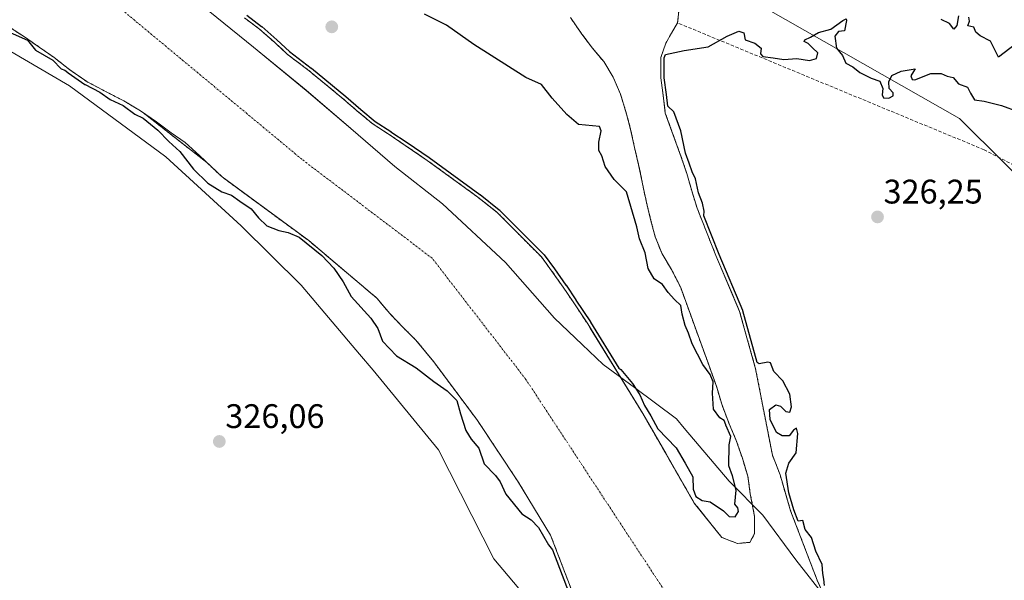
# Model space of a CAD drawing. Units: metres. Extents: x 621739 to 625210, y 4692480 to 4694854.
# Drawn here: x 622671 to 622961, y 4692936 to 4693101 of the extents above; entities that cross this region are included whole.
import ezdxf
from ezdxf.enums import TextEntityAlignment as Align

# ---------------------------------------------------------------- set-up
doc = ezdxf.new("R2010")
doc.units = ezdxf.units.M
doc.header["$MEASUREMENT"] = 0
for name, pattern in [('TRAZO_Y_PUNTO', [1, 0.5, -0.25, 0, -0.25]), ('TRAZOS', [0.75, 0.5, -0.25]), ('TRAZOSX2', [1.5, 1, -0.5])]:
    doc.linetypes.add(name, pattern=pattern)
for name, color, linetype, lineweight in [('Arbolado forestal', 92, 'TRAZOS', 0), ('Arbolado forestal CxS', 92, 'Continuous', 0), ('Carátula', 7, 'Continuous', 5), ('Corriente artificial lineal', 5, 'TRAZOSX2', 13), ('Corriente natural Cxs', 5, 'Continuous', 13), ('Corriente natural eje', 5, 'TRAZO_Y_PUNTO', 0), ('Corriente natural superficial', 5, 'Continuous', 13), ('Curva de nivel maestra', 36, 'Continuous', 30), ('Espacio natural protegido', 2, 'Continuous', 13), ('Espacio natural protegido CxS', 2, 'Continuous', 0), ('Isla', 19, 'TRAZOSX2', 0), ('Isla Cxs', 19, 'Continuous', 0), ('Municipio', 9, 'Continuous', 13), ('Municipio CxS', 142, 'Continuous', 0), ('Punto de cota en terreno', 7, 'Continuous', 0), ('Rótulo de punto de cota en terreno', 19, 'Continuous', 0), ('Suelo desnudo', 252, 'Continuous', 0), ('Suelo desnudo CxS', 43, 'Continuous', 0)]:
    doc.layers.add(name, color=color, linetype=linetype, lineweight=lineweight)
doc.styles.add('Arial', font='txt', dxfattribs={"height": 0.2})

# ---------------------------------------------------------------- blocks, each defined once
blk = doc.blocks.new('*U153')
at = {"layer": 'Arbolado forestal CxS', "color": 92, "linetype": 'Continuous', "lineweight": 0}
for points in [[(622833.11, 4693101.73, 324.86), (622836.51, 4693096.84, 324.73), (622839.61, 4693092.71, 324.64), (622842.88, 4693088.81, 324.63), (622845.69, 4693084.27, 324.64), (622847.82, 4693079.26, 324.72), (622849.48, 4693073.78, 324.68), (622850.8, 4693068.88, 324.68), (622851.94, 4693063.57, 324.74), (622853.15, 4693058.44, 324.77), (622854.23, 4693053.36, 324.72), (622855.32, 4693047.94, 324.75), (622856.58, 4693042.8, 324.63), (622858.01, 4693037.32, 324.76), (622860.02, 4693032.31, 324.86), (622862.78, 4693027.77, 324.84), (622865.43, 4693022.59, 324.89), (622873.36, 4693000.81, 324.9), (622876.09, 4692993.15, 324.75), (622877.58, 4692988.13, 324.78), (622879.71, 4692982.43, 324.86), (622881.84, 4692977.48, 324.8), (622883.62, 4692972.29, 324.7), (622885.22, 4692966.99, 324.7), (622885.96, 4692961.85, 324.74), (622887.18, 4692955.21, 324.77), (622887.22, 4692950.23, 324.7), (622887.22, 4692950.13, 324.7), (622885.8, 4692947.57, 324.65), (622882.16, 4692947.25, 324.59), (622877.58, 4692949, 324.56), (622869.51, 4692959.1, 324.75), (622854.37, 4692985.39, 324.84), (622838.94, 4693010.53, 325.65), (622838.18, 4693011.77, 325.76), (622833.91, 4693018.21, 325.86), (622830.98, 4693022.52, 325.72), (622827.58, 4693027.34, 325.62), (622824.6, 4693031.42, 325.62), (622811.59, 4693044.49, 325.75), (622805.95, 4693048.94, 325.79), (622791, 4693059.79, 325), (622784.6, 4693064.19, 325.39), (622779.83, 4693067.38, 325.31), (622775.18, 4693070.41, 325.09), (622770.87, 4693073.95, 325.44), (622766.45, 4693077.78, 325.37), (622756.37, 4693086.08, 325.37), (622749.91, 4693090.99, 325.37), (622746.18, 4693094.48, 325.42), (622741.76, 4693098.32, 325.37), (622737.39, 4693101.63, 325.22)], [(622668.34, 4693098.9, 324.85), (622672.7, 4693096.05, 325.14), (622677.01, 4693093.08, 324.63), (622681.43, 4693090, 324.84), (622686.08, 4693086.34, 325), (622691.02, 4693082.92, 325.06), (622696.89, 4693079.85, 324.79), (622701.94, 4693077.23, 324.8), (622706.76, 4693074.38, 324.71), (622707.36, 4693073.96, 324.7), (622726.26, 4693059.19, 324.56), (622730.75, 4693054.94, 324.57), (622735.4, 4693051.53, 324.68), (622756.23, 4693036.21, 324.79), (622776.27, 4693019.28, 324.53), (622780.01, 4693014.8, 324.56), (622783.97, 4693010.67, 324.56), (622787.7, 4693007.01, 324.55), (622792.96, 4693000.58, 324.64), (622805.83, 4692983.35, 324.62), (622817.55, 4692965.66, 324.55), (622827.28, 4692949.73, 324.69), (622836.22, 4692926.28, 324.93)]]:
    blk.add_polyline3d(points, dxfattribs=at)
blk = doc.blocks.new('*U155')
at = {"layer": 'Arbolado forestal CxS', "color": 92, "linetype": 'Continuous', "lineweight": 0}
blk.add_polyline3d([(622917.64, 4692909.14, 325.04), (622905.61, 4692936.43, 324.91), (622897.8, 4692956.83, 324.93), (622896.25, 4692962.02, 324.85), (622894.7, 4692967.43, 324.86), (622892.45, 4692973.2, 324.71), (622887.49, 4692998.59, 324.85), (622882.83, 4693015.34, 325.79), (622875.86, 4693031.8, 326.24), (622870.31, 4693045.77, 324.95), (622868.76, 4693050.85, 325.11), (622867.3, 4693055.95, 324.9), (622865.67, 4693060.76, 324.79), (622860.99, 4693073.67, 324.69), (622860.33, 4693078.98, 325.07), (622859.68, 4693084, 325.23), (622859.69, 4693090.04, 325.18), (622861.15, 4693094.25, 324.71), (622862.77, 4693097.12, 324.7), (622864.6, 4693100.17, 324.76), (622864.94, 4693103.59, 324.88)], dxfattribs=at)
blk = doc.blocks.new('*U156')
at = {"layer": 'Suelo desnudo CxS', "color": 43, "linetype": 'Continuous', "lineweight": 0}
for points in [[(622864.94, 4693103.59, 324.88), (622864.6, 4693100.17, 324.76), (622862.77, 4693097.12, 324.7), (622861.15, 4693094.25, 324.71), (622859.69, 4693090.04, 325.18), (622859.68, 4693084, 325.23), (622860.33, 4693078.98, 325.07), (622860.99, 4693073.67, 324.69), (622865.67, 4693060.76, 324.79), (622867.3, 4693055.95, 324.9), (622868.76, 4693050.85, 325.11), (622870.31, 4693045.77, 324.95), (622875.86, 4693031.8, 326.24), (622882.83, 4693015.34, 325.79), (622887.49, 4692998.59, 324.85), (622892.45, 4692973.2, 324.71), (622894.7, 4692967.43, 324.86), (622896.25, 4692962.02, 324.85), (622897.8, 4692956.83, 324.93), (622905.61, 4692936.43, 324.91), (622917.64, 4692909.14, 325.04)], [(622836.22, 4692926.28, 324.93), (622827.28, 4692949.73, 324.69), (622817.55, 4692965.66, 324.55), (622805.83, 4692983.35, 324.62), (622792.96, 4693000.58, 324.64), (622787.7, 4693007.01, 324.55), (622783.97, 4693010.67, 324.56), (622780.01, 4693014.8, 324.56), (622776.27, 4693019.28, 324.53), (622756.23, 4693036.21, 324.79), (622735.4, 4693051.53, 324.68), (622730.75, 4693054.94, 324.57), (622726.26, 4693059.19, 324.56), (622707.36, 4693073.96, 324.7), (622706.76, 4693074.38, 324.71), (622701.94, 4693077.23, 324.8), (622696.89, 4693079.85, 324.79), (622691.02, 4693082.92, 325.06), (622686.08, 4693086.34, 325), (622681.43, 4693090, 324.84), (622677.01, 4693093.08, 324.63), (622672.7, 4693096.05, 325.14), (622668.34, 4693098.9, 324.85)], [(622737.39, 4693101.63, 325.22), (622741.76, 4693098.32, 325.37), (622746.18, 4693094.48, 325.42), (622749.91, 4693090.99, 325.37), (622756.37, 4693086.08, 325.37), (622766.45, 4693077.78, 325.37), (622770.87, 4693073.95, 325.44), (622775.18, 4693070.41, 325.09), (622779.83, 4693067.38, 325.31), (622784.6, 4693064.19, 325.39), (622791, 4693059.79, 325), (622805.95, 4693048.94, 325.79), (622811.59, 4693044.49, 325.75), (622824.6, 4693031.42, 325.62), (622827.58, 4693027.34, 325.62), (622830.98, 4693022.52, 325.72), (622833.91, 4693018.21, 325.86), (622838.18, 4693011.77, 325.76), (622838.94, 4693010.53, 325.65), (622854.37, 4692985.39, 324.84), (622869.51, 4692959.1, 324.75), (622877.58, 4692949, 324.56), (622882.16, 4692947.25, 324.59), (622885.8, 4692947.57, 324.65), (622887.22, 4692950.13, 324.7), (622887.22, 4692950.23, 324.7), (622887.18, 4692955.21, 324.77), (622885.96, 4692961.85, 324.74), (622885.22, 4692966.99, 324.7), (622883.62, 4692972.29, 324.7), (622881.84, 4692977.48, 324.8), (622879.71, 4692982.43, 324.86), (622877.58, 4692988.13, 324.78), (622876.09, 4692993.15, 324.75), (622873.36, 4693000.81, 324.9), (622865.43, 4693022.59, 324.89), (622862.78, 4693027.77, 324.84), (622860.02, 4693032.31, 324.86), (622858.01, 4693037.32, 324.76), (622856.58, 4693042.8, 324.63), (622855.32, 4693047.94, 324.75), (622854.23, 4693053.36, 324.72), (622853.15, 4693058.44, 324.77), (622851.94, 4693063.57, 324.74), (622850.8, 4693068.88, 324.68), (622849.48, 4693073.78, 324.68), (622847.82, 4693079.26, 324.72), (622845.69, 4693084.27, 324.64), (622842.88, 4693088.81, 324.63), (622839.61, 4693092.71, 324.64), (622836.51, 4693096.84, 324.73), (622833.11, 4693101.73, 324.86)]]:
    blk.add_polyline3d(points, dxfattribs=at)
blk = doc.blocks.new('*U157')
at = {"layer": 'Corriente natural Cxs', "color": 5, "linetype": 'Continuous', "lineweight": 13}
for points in [[(622864.94, 4693103.59, 324.88), (622864.6, 4693100.17, 324.76), (622862.77, 4693097.12, 324.7), (622861.15, 4693094.25, 324.71), (622859.69, 4693090.04, 325.18), (622859.68, 4693084, 325.23), (622860.33, 4693078.98, 325.07), (622860.99, 4693073.67, 324.69), (622865.67, 4693060.76, 324.79), (622867.3, 4693055.95, 324.9), (622868.76, 4693050.85, 325.11), (622870.31, 4693045.77, 324.95), (622875.86, 4693031.8, 326.24), (622882.83, 4693015.34, 325.79), (622887.49, 4692998.59, 324.85), (622892.45, 4692973.2, 324.71), (622894.7, 4692967.43, 324.86), (622896.25, 4692962.02, 324.85), (622897.8, 4692956.83, 324.93), (622905.61, 4692936.43, 324.91), (622917.64, 4692909.14, 325.04)], [(622836.22, 4692926.28, 324.93), (622827.28, 4692949.73, 324.69), (622817.55, 4692965.66, 324.55), (622805.83, 4692983.35, 324.62), (622792.96, 4693000.58, 324.64), (622787.7, 4693007.01, 324.55), (622783.97, 4693010.67, 324.56), (622780.01, 4693014.8, 324.56), (622776.27, 4693019.28, 324.53), (622756.23, 4693036.21, 324.79), (622730.75, 4693054.94, 324.57), (622724.16, 4693061.18, 324.62), (622719.97, 4693065.02, 324.65), (622715.84, 4693067.87, 324.67), (622711.53, 4693071.07, 324.75), (622706.76, 4693074.38, 324.71), (622701.94, 4693077.23, 324.8), (622696.89, 4693079.85, 324.79), (622691.02, 4693082.92, 325.06), (622686.08, 4693086.34, 325), (622681.43, 4693090, 324.84), (622677.01, 4693093.08, 324.63), (622672.7, 4693096.05, 325.14), (622668.34, 4693098.9, 324.85)], [(622737.39, 4693101.63, 325.22), (622741.76, 4693098.32, 325.37), (622746.18, 4693094.48, 325.42), (622749.91, 4693090.99, 325.37), (622756.37, 4693086.08, 325.37), (622766.45, 4693077.78, 325.37), (622770.87, 4693073.95, 325.44), (622775.18, 4693070.41, 325.09), (622779.83, 4693067.38, 325.31), (622784.6, 4693064.19, 325.39), (622791, 4693059.79, 325), (622805.95, 4693048.94, 325.79), (622811.59, 4693044.49, 325.75), (622824.6, 4693031.42, 325.62), (622827.58, 4693027.34, 325.62), (622830.98, 4693022.52, 325.72), (622833.91, 4693018.21, 325.86), (622838.18, 4693011.77, 325.76), (622854.37, 4692985.39, 324.84), (622861.19, 4692973.55, 324.58), (622869.51, 4692959.1, 324.75), (622877.58, 4692949, 324.56), (622882.16, 4692947.25, 324.59), (622885.8, 4692947.57, 324.65), (622887.22, 4692950.13, 324.7), (622887.18, 4692955.21, 324.77), (622885.96, 4692961.85, 324.74), (622885.22, 4692966.99, 324.7), (622883.62, 4692972.29, 324.7), (622881.84, 4692977.48, 324.8), (622879.71, 4692982.43, 324.86), (622877.58, 4692988.13, 324.78), (622876.09, 4692993.15, 324.75), (622873.36, 4693000.81, 324.9), (622865.43, 4693022.59, 324.89), (622862.78, 4693027.77, 324.84), (622860.02, 4693032.31, 324.86), (622858.01, 4693037.32, 324.76), (622856.58, 4693042.8, 324.63), (622855.32, 4693047.94, 324.75), (622854.23, 4693053.36, 324.72), (622853.15, 4693058.44, 324.77), (622851.94, 4693063.57, 324.74), (622850.8, 4693068.88, 324.68), (622849.48, 4693073.78, 324.68), (622847.82, 4693079.26, 324.72), (622845.69, 4693084.27, 324.64), (622842.88, 4693088.81, 324.63), (622839.61, 4693092.71, 324.64), (622836.51, 4693096.84, 324.73), (622833.11, 4693101.73, 324.86)]]:
    blk.add_polyline3d(points, dxfattribs=at)
blk = doc.blocks.new('*U158')
at = {"layer": 'Espacio natural protegido CxS', "color": 2, "linetype": 'Continuous', "lineweight": 0}
blk.add_polyline3d([(622908.26, 4692931.05, 324.9), (622899.36, 4692942.45, 324.83), (622889.66, 4692955.55, 324.78), (622879.76, 4692965.55, 325.02), (622866.54, 4692981.16, 325.64), (622864.26, 4692983.85, 325.76), (622851.93, 4692993.03, 324.68), (622842.76, 4692999.86, 324.81), (622836.57, 4693005.74, 324.77), (622828.46, 4693013.46, 324.54), (622814.06, 4693029.76, 324.56), (622795.56, 4693047.06, 324.54), (622781.56, 4693057.96, 324.53), (622768.56, 4693069.16, 324.59), (622755.46, 4693080.36, 324.81), (622739.96, 4693093.06, 324.91), (622716.4, 4693112.26, 324.59)], dxfattribs=at)
blk = doc.blocks.new('*U159')
at = {"layer": 'Espacio natural protegido CxS', "color": 2, "linetype": 'Continuous', "lineweight": 0}
blk.add_polyline3d([(622908.2551, 4692931.0546, 324.8982), (622899.3552, 4692942.4547, 324.8271), (622889.6553, 4692955.5546, 324.7787), (622879.7555, 4692965.5547, 325.0211), (622866.5355, 4692981.1629, 325.6353), (622864.2557, 4692983.8548, 325.7635), (622851.9254, 4692993.0309, 324.6806), (622842.7559, 4692999.8549, 324.8096), (622836.5724, 4693005.7357, 324.7697), (622828.4562, 4693013.455, 324.5429), (622814.0564, 4693029.755, 324.5588), (622795.5566, 4693047.0552, 324.5383), (622781.5568, 4693057.9552, 324.5347), (622768.5569, 4693069.1553, 324.5945), (622755.4571, 4693080.3554, 324.8125), (622739.9572, 4693093.0555, 324.915), (622716.4026, 4693112.2556, 324.5882)], dxfattribs=at)
blk = doc.blocks.new('*U171')
at = {"layer": 'Curva de nivel maestra', "color": 36, "linetype": 'Continuous', "lineweight": 30}
for points in [[(622907.74, 4692934.94, 325), (622907.53, 4692936.73, 325), (622907.23, 4692938.43, 325), (622907.09, 4692941.11, 325), (622905.17, 4692944.98, 325), (622903.98, 4692949, 325), (622902.12, 4692951.32, 325), (622901.35, 4692954, 325), (622900.02, 4692953.84, 325), (622898.75, 4692957.15, 325), (622897.25, 4692962.15, 325), (622896.35, 4692967.85, 325), (622897.24, 4692970.85, 325), (622899.39, 4692973.85, 325), (622899.92, 4692979.59, 325), (622899.55, 4692981.14, 325), (622898.66, 4692980.54, 325), (622897.33, 4692978.87, 325), (622895.35, 4692978.83, 325), (622893.66, 4692979.88, 325), (622891.81, 4692983.66, 325), (622891.59, 4692986.59, 325), (622893.44, 4692987.97, 325), (622894.82, 4692987.58, 325), (622896.35, 4692986, 325), (622897.54, 4692985.83, 325), (622898.05, 4692987.35, 325), (622897.56, 4692991.07, 325), (622895.49, 4692995, 325), (622892.9, 4692997.79, 325), (622891.91, 4693000.32, 325), (622891.06, 4693000.52, 325), (622888.58, 4693000.06, 325), (622888.01, 4693000.43, 325), (622883.79, 4693015.61, 325), (622883.77, 4693015.69, 325), (622883.75, 4693015.73, 325), (622876.79, 4693032.18, 325), (622872.3, 4693043.46, 325), (622872.39, 4693044.91, 325), (622871.88, 4693047.26, 325), (622870.7, 4693050.22, 325), (622869.81, 4693054.32, 325), (622868.87, 4693056.38, 325), (622867.96, 4693058.94, 325), (622866.87, 4693061.9, 325), (622865.53, 4693068.5, 325), (622863.52, 4693074.03, 325), (622861.74, 4693075.71, 325), (622861.32, 4693079.11, 325), (622860.68, 4693084.06, 325), (622860.69, 4693089.87, 325), (622861.05, 4693090.9, 325), (622866.56, 4693092.1, 325), (622873.57, 4693093.17, 325), (622879.19, 4693096.31, 325), (622882.58, 4693097.76, 325), (622884.04, 4693097.22, 325), (622884.46, 4693095.24, 325), (622887.33, 4693094.25, 325), (622889.17, 4693092.78, 325), (622888.92, 4693091.06, 325), (622889.59, 4693090.26, 325), (622892.64, 4693089.87, 325), (622895.85, 4693089.41, 325), (622899.66, 4693089.67, 325), (622903.33, 4693089.14, 325), (622905.43, 4693089.71, 325), (622905.8, 4693091.37, 325), (622904.19, 4693092.85, 325), (622902.95, 4693094.08, 325), (622901.76, 4693094.66, 325), (622901.96, 4693095.18, 325), (622903.66, 4693096.01, 325), (622905.99, 4693097.33, 325), (622909.66, 4693098.3, 325), (622913.13, 4693100.92, 325), (622914.13, 4693101.36, 325), (622914.26, 4693100.84, 325), (622913.66, 4693097.85, 325), (622911.86, 4693097.65, 325), (622910.83, 4693096.27, 325), (622911.32, 4693092.73, 325), (622913.01, 4693090.59, 325), (622914.04, 4693088.38, 325), (622916.07, 4693087.25, 325), (622918.1, 4693085.62, 325), (622921.42, 4693083.93, 325), (622923.96, 4693083.02, 325), (622924.88, 4693080.94, 325), (622924.65, 4693079.03, 325), (622925.07, 4693078.11, 325), (622926.66, 4693078.08, 325), (622927.96, 4693078.79, 325), (622927.96, 4693079.59, 325), (622926.79, 4693080.94, 325), (622926.64, 4693082.84, 325), (622927.54, 4693084.71, 325), (622930.28, 4693086, 325), (622934.41, 4693086.63, 325), (622933.9, 4693085.89, 325), (622933.13, 4693084.62, 325), (622933.5, 4693083.56, 325), (622934.32, 4693083.46, 325), (622939.03, 4693085.26, 325), (622942.03, 4693085.3, 325), (622943.75, 4693084.54, 325), (622945.51, 4693084.12, 325), (622947.16, 4693082.31, 325), (622949.73, 4693081.26, 325), (622950.62, 4693079.53, 325), (622951.86, 4693077.57, 325), (622954.64, 4693077.14, 325), (622959.73, 4693075.9, 325), (622964.54, 4693074.11, 325)], [(622963.82, 4693093.88, 325), (622958.87, 4693090.06, 325), (622956.49, 4693094.85, 325), (622953.52, 4693096.38, 325), (622952.23, 4693097.42, 325), (622951.66, 4693098.94, 325), (622949.88, 4693099.27, 325), (622950.38, 4693100.65, 325), (622950.17, 4693101.86, 325)], [(622947.11, 4693102.28, 325), (622946.63, 4693099.4, 325), (622945.76, 4693098.32, 325), (622944.5, 4693100.02, 325), (622941.99, 4693101.17, 325)], [(622665.1, 4693098.84, 325), (622673.57, 4693095.06, 325), (622675.96, 4693092.12, 325), (622681.06, 4693089.22, 325), (622683.54, 4693086.7, 325), (622684.55, 4693086.27, 325), (622685.46, 4693085.55, 325), (622685.51, 4693085.52, 325), (622690.45, 4693082.1, 325), (622690.56, 4693082.03, 325), (622694.81, 4693079.81, 325), (622697.93, 4693077.67, 325), (622701.71, 4693075.9, 325), (622705.17, 4693073.36, 325), (622707.58, 4693072.2, 325), (622711.89, 4693068.66, 325), (622715.14, 4693065.29, 325), (622718.34, 4693062.43, 325), (622722.42, 4693057.24, 325), (622726.54, 4693053.06, 325), (622730.69, 4693050.57, 325), (622733.57, 4693049.6, 325), (622736.01, 4693047.77, 325), (622739.28, 4693045.58, 325), (622741.43, 4693042.92, 325), (622743.96, 4693040.57, 325), (622747.4, 4693039.16, 325), (622750.14, 4693038.64, 325), (622753.44, 4693037.27, 325), (622760.06, 4693031.82, 325), (622763.64, 4693028.16, 325), (622766.3, 4693024.06, 325), (622768.68, 4693019.78, 325), (622774.46, 4693013.47, 325), (622776.56, 4693010.43, 325), (622777.89, 4693006.7, 325), (622781.98, 4693002.32, 325), (622787.78, 4692998.82, 325), (622792.96, 4692994.8, 325), (622796.92, 4692992.1, 325), (622799.71, 4692989.22, 325), (622800.82, 4692985.33, 325), (622802.43, 4692980.47, 325), (622803.98, 4692977.91, 325), (622806.2, 4692975.24, 325), (622807.8, 4692970.64, 325), (622811.06, 4692967.2, 325), (622812.51, 4692965.34, 325), (622814.18, 4692961.7, 325), (622818.87, 4692955.98, 325), (622821.61, 4692954.2, 325), (622823.69, 4692951.98, 325), (622826.62, 4692946.86, 325), (622827.88, 4692945.34, 325), (622835.29, 4692925.92, 325)]]:
    blk.add_polyline3d(points, dxfattribs=at)
blk = doc.blocks.new('5PATER')
at = {"layer": 'Carátula', "linetype": 'Continuous', "lineweight": 5}
h = blk.add_hatch(color=250, dxfattribs=at)
edge = h.paths.add_edge_path()
edge.add_ellipse((0, 0.01), major_axis=(-1.33, -1.34), ratio=0.999422, start_angle=0, end_angle=360)

msp = doc.modelspace()

# ---------------------------------------------------------------- linework, layer by layer
at = {"layer": 'Arbolado forestal', "color": 92, "linetype": 'TRAZOS', "lineweight": 0}
for points in [[(622917.64, 4692909.14, 325.04), (622905.61, 4692936.43, 324.91), (622897.8, 4692956.83, 324.93), (622896.25, 4692962.02, 324.85), (622894.7, 4692967.43, 324.86), (622892.45, 4692973.2, 324.71), (622887.49, 4692998.59, 324.85), (622882.83, 4693015.34, 325.79), (622875.86, 4693031.8, 326.24), (622870.31, 4693045.77, 324.95), (622868.76, 4693050.85, 325.11), (622867.3, 4693055.95, 324.9), (622865.67, 4693060.76, 324.79), (622860.99, 4693073.67, 324.69), (622860.33, 4693078.98, 325.07), (622859.68, 4693084, 325.23), (622859.69, 4693090.04, 325.18), (622861.15, 4693094.25, 324.71), (622862.77, 4693097.12, 324.7), (622864.6, 4693100.17, 324.76), (622864.94, 4693103.59, 324.88)], [(622833.11, 4693101.73, 324.86), (622836.51, 4693096.84, 324.73), (622839.61, 4693092.71, 324.64), (622842.88, 4693088.81, 324.63), (622845.69, 4693084.27, 324.64), (622847.82, 4693079.26, 324.72), (622849.48, 4693073.78, 324.68), (622850.8, 4693068.88, 324.68), (622851.94, 4693063.57, 324.74), (622853.15, 4693058.44, 324.77), (622854.23, 4693053.36, 324.72), (622855.32, 4693047.94, 324.75), (622856.58, 4693042.8, 324.63), (622858.01, 4693037.32, 324.76), (622860.02, 4693032.31, 324.86), (622862.78, 4693027.77, 324.84), (622865.43, 4693022.59, 324.89), (622873.36, 4693000.81, 324.9), (622876.09, 4692993.15, 324.75), (622877.58, 4692988.13, 324.78), (622879.71, 4692982.43, 324.86), (622881.84, 4692977.48, 324.8), (622883.62, 4692972.29, 324.7), (622885.22, 4692966.99, 324.7), (622885.96, 4692961.85, 324.74), (622887.18, 4692955.21, 324.77), (622887.22, 4692950.23, 324.7), (622887.22, 4692950.13, 324.7), (622885.8, 4692947.57, 324.65), (622882.16, 4692947.25, 324.59), (622877.58, 4692949, 324.56), (622869.51, 4692959.1, 324.75), (622861.19, 4692973.55, 324.58), (622854.37, 4692985.39, 324.84), (622838.94, 4693010.53, 325.65), (622838.18, 4693011.77, 325.76), (622833.91, 4693018.21, 325.86), (622830.98, 4693022.52, 325.72), (622827.58, 4693027.34, 325.62), (622824.6, 4693031.42, 325.62), (622811.59, 4693044.49, 325.75), (622805.95, 4693048.94, 325.79), (622791, 4693059.79, 325), (622784.6, 4693064.19, 325.39), (622779.83, 4693067.38, 325.31), (622775.18, 4693070.41, 325.09), (622770.87, 4693073.95, 325.44), (622766.45, 4693077.78, 325.37), (622756.37, 4693086.08, 325.37), (622749.91, 4693090.99, 325.37), (622746.18, 4693094.48, 325.42), (622741.76, 4693098.32, 325.37), (622737.39, 4693101.63, 325.22)], [(622668.34, 4693098.9, 324.85), (622672.7, 4693096.05, 325.14), (622677.01, 4693093.08, 324.63), (622681.43, 4693090, 324.84), (622686.08, 4693086.34, 325), (622691.02, 4693082.92, 325.06), (622696.89, 4693079.85, 324.79), (622701.94, 4693077.23, 324.8), (622706.76, 4693074.38, 324.71), (622707.36, 4693073.96, 324.7), (622726.26, 4693059.19, 324.56), (622730.75, 4693054.94, 324.57), (622735.39, 4693051.53, 324.68), (622756.23, 4693036.21, 324.79), (622776.27, 4693019.28, 324.53), (622780.01, 4693014.8, 324.56), (622783.97, 4693010.67, 324.56), (622787.7, 4693007.01, 324.55), (622792.96, 4693000.58, 324.64), (622805.83, 4692983.35, 324.62), (622817.55, 4692965.66, 324.55), (622827.28, 4692949.73, 324.69), (622836.22, 4692926.28, 324.93)]]:
    msp.add_polyline3d(points, dxfattribs=at)
at = {"layer": 'Corriente artificial lineal', "color": 5, "linetype": 'TRAZOSX2', "lineweight": 13}
msp.add_polyline3d([(623217.93, 4692851.4, 327.56), (623212.96, 4692848.28, 327.34), (623195.78, 4692832.56, 326.57), (623191.03, 4692829.84, 326.45), (623184.61, 4692828.63, 326.29), (623177.56, 4692828.98, 326.49), (623172.42, 4692830.48, 326.37), (623167.62, 4692833.09, 326.43), (623159.76, 4692839.74, 326.56), (623154.84, 4692847.43, 326.06), (623147.51, 4692873.34, 326.46), (623133.42, 4692919.2, 325.92), (623127.06, 4692931.23, 325.78), (623103.94, 4692958.88, 325.34), (623062.38, 4692993.36, 326.15), (623016.71, 4693030.68, 324.83), (622954.62, 4693062.91, 326.05), (622864.6, 4693100.17, 324.76)], dxfattribs=at)
at = {"layer": 'Corriente natural eje', "color": 5, "linetype": 'TRAZO_Y_PUNTO', "lineweight": 0}
msp.add_polyline3d([(623035.81, 4692627.97, 324.93), (623010.97, 4692682.42, 325.26), (622972.29, 4692750.1, 325.01), (622920.73, 4692837.61, 325.02), (622871.51, 4692916.98, 324.83), (622820.03, 4692995.43, 324.54), (622792.51, 4693031.01, 324.54), (622754.17, 4693060.14, 324.52), (622680.17, 4693121.61, 324.53), (622645.06, 4693143.07, 324.62), (622616.87, 4693152.34, 324.97), (622596.89, 4693154.88, 325.08), (622577.88, 4693151.54, 324.84), (622565.24, 4693145.08, 324.69), (622550.42, 4693128.17, 324.97), (622539.37, 4693095.88, 325.14), (622532.8, 4693069.52, 324.67), (622519.38, 4693049.45, 324.88)], dxfattribs=at)
at = {"layer": 'Corriente natural superficial', "color": 5, "linetype": 'Continuous', "lineweight": 13}
for points in [[(622864.94, 4693103.59, 324.88), (622864.6, 4693100.17, 324.76), (622862.77, 4693097.12, 324.7), (622861.15, 4693094.25, 324.71), (622859.69, 4693090.04, 325.18), (622859.68, 4693084, 325.23), (622860.33, 4693078.98, 325.07), (622860.99, 4693073.67, 324.69), (622865.67, 4693060.76, 324.79), (622867.3, 4693055.95, 324.9), (622868.76, 4693050.85, 325.11), (622870.31, 4693045.77, 324.95), (622875.86, 4693031.8, 326.24), (622882.83, 4693015.34, 325.79), (622887.49, 4692998.59, 324.85), (622892.45, 4692973.2, 324.71), (622894.7, 4692967.43, 324.86), (622896.25, 4692962.02, 324.85), (622897.8, 4692956.83, 324.93), (622905.61, 4692936.43, 324.91), (622917.64, 4692909.14, 325.04)], [(622833.11, 4693101.73, 324.86), (622836.51, 4693096.84, 324.73), (622839.61, 4693092.71, 324.64), (622842.88, 4693088.81, 324.63), (622845.69, 4693084.27, 324.64), (622847.82, 4693079.26, 324.72), (622849.48, 4693073.78, 324.68), (622850.8, 4693068.88, 324.68), (622851.94, 4693063.57, 324.74), (622853.15, 4693058.44, 324.77), (622854.23, 4693053.36, 324.72), (622855.32, 4693047.94, 324.75), (622856.58, 4693042.8, 324.63), (622858.01, 4693037.32, 324.76), (622860.02, 4693032.31, 324.86), (622862.78, 4693027.77, 324.84), (622865.43, 4693022.59, 324.89), (622873.36, 4693000.81, 324.9), (622876.09, 4692993.15, 324.75), (622877.58, 4692988.13, 324.78), (622879.71, 4692982.43, 324.86), (622881.84, 4692977.48, 324.8), (622883.62, 4692972.29, 324.7), (622885.22, 4692966.99, 324.7), (622885.96, 4692961.85, 324.74), (622887.18, 4692955.21, 324.77), (622887.22, 4692950.13, 324.7), (622885.8, 4692947.57, 324.65), (622882.16, 4692947.25, 324.59), (622877.58, 4692949, 324.56), (622869.51, 4692959.1, 324.75), (622861.19, 4692973.55, 324.58), (622854.37, 4692985.39, 324.84), (622838.18, 4693011.77, 325.76), (622833.91, 4693018.21, 325.86), (622830.98, 4693022.52, 325.72), (622827.58, 4693027.34, 325.62), (622824.6, 4693031.42, 325.62), (622811.59, 4693044.49, 325.75), (622805.95, 4693048.94, 325.79), (622791, 4693059.79, 325), (622784.6, 4693064.19, 325.39), (622779.83, 4693067.38, 325.31), (622775.18, 4693070.41, 325.09), (622770.87, 4693073.95, 325.44), (622766.45, 4693077.78, 325.37), (622756.37, 4693086.08, 325.37), (622749.91, 4693090.99, 325.37), (622746.18, 4693094.48, 325.42), (622741.76, 4693098.32, 325.37), (622737.39, 4693101.63, 325.22)], [(622836.22, 4692926.28, 324.93), (622827.28, 4692949.73, 324.69), (622817.55, 4692965.66, 324.55), (622805.83, 4692983.35, 324.62), (622792.96, 4693000.58, 324.64), (622787.7, 4693007.01, 324.55), (622783.97, 4693010.67, 324.56), (622780.01, 4693014.8, 324.56), (622776.27, 4693019.28, 324.53), (622756.23, 4693036.21, 324.79), (622730.75, 4693054.94, 324.57), (622724.16, 4693061.18, 324.62), (622719.97, 4693065.02, 324.65), (622715.84, 4693067.87, 324.67), (622711.53, 4693071.07, 324.75), (622706.76, 4693074.38, 324.71), (622701.94, 4693077.23, 324.8), (622696.89, 4693079.85, 324.79), (622691.02, 4693082.92, 325.06), (622686.08, 4693086.34, 325), (622681.43, 4693090, 324.84), (622677.01, 4693093.08, 324.63), (622672.7, 4693096.05, 325.14), (622668.34, 4693098.9, 324.85)]]:
    msp.add_polyline3d(points, dxfattribs=at)
at = {"layer": 'Curva de nivel maestra', "color": 36, "linetype": 'Continuous', "lineweight": 30}
for points in [[(622880.23, 4692978.69, 325), (622878.79, 4692982.03, 325), (622878.77, 4692982.08, 325), (622878.31, 4692983.32, 325), (622876.96, 4692984.13, 325), (622875.18, 4692986.7, 325), (622874.86, 4692991.44, 325), (622875.06, 4692994.7, 325), (622874.16, 4692996.85, 325), (622871.97, 4692999.85, 325), (622868.9, 4693005.9, 325), (622867.84, 4693009.07, 325), (622866.83, 4693011.24, 325), (622865.92, 4693014.59, 325), (622865.59, 4693017.12, 325), (622863.68, 4693018.87, 325), (622861.78, 4693020.97, 325), (622860.17, 4693023.36, 325), (622857.68, 4693025.01, 325), (622855.93, 4693028.06, 325), (622855.08, 4693032.66, 325), (622853.4, 4693036.71, 325), (622852.6, 4693040.22, 325), (622849.59, 4693050.59, 325), (622845.98, 4693054.13, 325), (622843.35, 4693058.02, 325), (622842.32, 4693061.16, 325), (622841.46, 4693062.68, 325), (622841.5, 4693065.1, 325), (622842.15, 4693068.44, 325), (622841.62, 4693069.76, 325), (622835.44, 4693070.37, 325), (622832.05, 4693073.22, 325), (622827.71, 4693078.04, 325), (622824.6, 4693082.11, 325), (622820, 4693084.17, 325), (622804.69, 4693093.86, 325), (622796.69, 4693099.53, 325), (622790.21, 4693102.72, 325)], [(622738.01, 4693102.41, 325), (622742.36, 4693099.12, 325), (622742.38, 4693099.1, 325), (622742.42, 4693099.08, 325), (622746.84, 4693095.24, 325), (622746.86, 4693095.21, 325), (622750.56, 4693091.76, 325), (622756.98, 4693086.88, 325), (622756.99, 4693086.86, 325), (622757.01, 4693086.85, 325), (622767.09, 4693078.55, 325), (622767.1, 4693078.54, 325), (622771.51, 4693074.71, 325), (622775.77, 4693071.22, 325), (622780.38, 4693068.22, 325), (622780.38, 4693068.21, 325), (622780.39, 4693068.21, 325), (622785.16, 4693065.02, 325), (622785.17, 4693065.01, 325), (622791.57, 4693060.61, 325), (622791.59, 4693060.6, 325), (622806.54, 4693049.75, 325), (622806.57, 4693049.73, 325), (622812.21, 4693045.27, 325), (622812.28, 4693045.21, 325), (622812.3, 4693045.2, 325), (622825.31, 4693032.13, 325), (622825.35, 4693032.08, 325), (622825.41, 4693032.01, 325), (622828.39, 4693027.93, 325), (622828.4, 4693027.92, 325), (622831.8, 4693023.1, 325), (622831.81, 4693023.08, 325), (622834.74, 4693018.77, 325), (622834.74, 4693018.76, 325), (622839.01, 4693012.32, 325), (622839.03, 4693012.29, 325), (622847.34, 4692998.76, 325), (622847.96, 4692998.32, 325), (622851.36, 4692994.26, 325), (622853.52, 4692990.89, 325), (622854.86, 4692987.82, 325), (622856.74, 4692984.78, 325), (622858.82, 4692980.95, 325), (622864.17, 4692975.29, 325), (622866.84, 4692970.85, 325), (622869.08, 4692966.85, 325), (622869.19, 4692963.2, 325), (622869.94, 4692961.07, 325), (622871.81, 4692959.91, 325), (622874.14, 4692959.47, 325), (622878.12, 4692956.8, 325), (622879.79, 4692955.15, 325), (622881.49, 4692955.06, 325), (622882.47, 4692956.65, 325), (622882.34, 4692957.7, 325), (622881.4, 4692958.82, 325), (622881.77, 4692962.88, 325), (622880.69, 4692967.15, 325), (622879.64, 4692970.01, 325), (622879.74, 4692976.18, 325), (622880.23, 4692978.69, 325)]]:
    msp.add_polyline3d(points, dxfattribs=at)
at = {"layer": 'Espacio natural protegido', "color": 2, "linetype": 'Continuous', "lineweight": 13}
for points in [[(622520.06, 4693025.46, 324.85), (622530.46, 4693035.56, 324.84), (622548.56, 4693058.16, 324.75), (622554.06, 4693071.56, 324.73), (622555.56, 4693083.26, 325.33), (622556.16, 4693099.16, 325.51), (622567.46, 4693119.06, 324.56), (622586.16, 4693123.26, 324.54), (622609.36, 4693121.46, 324.77), (622634.36, 4693112.76, 325.21), (622656.07, 4693099.13, 326.23), (622658.26, 4693097.76, 326.26), (622660.54, 4693096.43, 326.18), (622685.96, 4693081.66, 325.71), (622714.26, 4693060.86, 325.81), (622736.36, 4693040.56, 325.82), (622753.96, 4693023.16, 326.11), (622771.19, 4693002.84, 326.22), (622775.16, 4692998.16, 326.51), (622794.36, 4692974.76, 325.88), (622810.56, 4692942.76, 326.55)], [(622908.26, 4692931.05, 324.9), (622899.36, 4692942.45, 324.83), (622889.66, 4692955.55, 324.78), (622879.76, 4692965.55, 325.02), (622866.54, 4692981.16, 325.64), (622864.26, 4692983.85, 325.76), (622851.93, 4692993.03, 324.68), (622842.76, 4692999.86, 324.81), (622836.57, 4693005.74, 324.77), (622828.46, 4693013.46, 324.54), (622814.06, 4693029.76, 324.56), (622795.56, 4693047.06, 324.54), (622781.56, 4693057.96, 324.53), (622768.56, 4693069.16, 324.59), (622755.46, 4693080.36, 324.81), (622739.96, 4693093.06, 324.91), (622716.4, 4693112.26, 324.59)], [(622810.56, 4692942.76, 326.55), (622834.76, 4692914.05, 326.17), (622854.06, 4692886.05, 325.94), (622867.69, 4692866.12, 325.15), (622872.65, 4692858.85, 325.03), (622876.72, 4692850.67, 324.98), (622888.35, 4692827.25, 325.51), (622895.25, 4692814.15, 326.19), (622910.39, 4692792.63, 325.64), (622915.65, 4692785.15, 325.41), (622918.6, 4692780.29, 325.27), (622929.45, 4692762.35, 325.7)]]:
    msp.add_polyline3d(points, dxfattribs=at)
at = {"layer": 'Espacio natural protegido CxS', "color": 2, "linetype": 'Continuous', "lineweight": 0}
msp.add_polyline3d([(622520.06, 4693025.46, 324.85), (622530.46, 4693035.56, 324.84), (622548.56, 4693058.16, 324.75), (622554.06, 4693071.56, 324.73), (622555.56, 4693083.26, 325.33), (622556.16, 4693099.16, 325.51), (622567.46, 4693119.06, 324.56), (622586.16, 4693123.26, 324.54), (622609.36, 4693121.46, 324.77), (622634.36, 4693112.76, 325.21), (622656.07, 4693099.13, 326.23), (622658.26, 4693097.76, 326.26), (622660.54, 4693096.43, 326.18), (622685.96, 4693081.66, 325.71), (622714.26, 4693060.86, 325.81), (622736.36, 4693040.56, 325.82), (622753.96, 4693023.16, 326.11), (622771.19, 4693002.84, 326.22), (622775.16, 4692998.16, 326.51), (622794.36, 4692974.76, 325.88), (622810.56, 4692942.76, 326.55), (622834.76, 4692914.05, 326.17)], dxfattribs=at)
msp.add_polyline3d([(622520.06, 4693025.46, 324.85), (622530.46, 4693035.56, 324.84), (622548.56, 4693058.16, 324.75), (622554.06, 4693071.56, 324.73), (622555.56, 4693083.26, 325.33), (622556.16, 4693099.16, 325.51), (622567.46, 4693119.06, 324.56), (622586.16, 4693123.26, 324.54), (622609.36, 4693121.46, 324.77), (622634.36, 4693112.76, 325.21), (622656.07, 4693099.13, 326.23), (622658.26, 4693097.76, 326.26), (622660.54, 4693096.43, 326.18), (622685.96, 4693081.66, 325.71), (622714.26, 4693060.86, 325.81), (622736.36, 4693040.56, 325.82), (622753.96, 4693023.16, 326.11), (622771.19, 4693002.84, 326.22), (622775.16, 4692998.16, 326.51), (622794.36, 4692974.76, 325.88), (622810.56, 4692942.76, 326.55), (622834.76, 4692914.05, 326.17)], dxfattribs=at)
at = {"layer": 'Isla', "color": 19, "linetype": 'TRAZOSX2', "lineweight": 0}
msp.add_polyline3d([(622833.11, 4693101.73, 324.86), (622836.51, 4693096.84, 324.73), (622839.61, 4693092.71, 324.64), (622842.88, 4693088.81, 324.63), (622845.69, 4693084.27, 324.64), (622847.82, 4693079.26, 324.72), (622849.48, 4693073.78, 324.68), (622850.8, 4693068.88, 324.68), (622851.94, 4693063.57, 324.74), (622853.15, 4693058.44, 324.77), (622854.23, 4693053.36, 324.72), (622855.32, 4693047.94, 324.75), (622856.58, 4693042.8, 324.63), (622858.01, 4693037.32, 324.76), (622860.02, 4693032.31, 324.86), (622862.78, 4693027.77, 324.84), (622865.43, 4693022.59, 324.89), (622873.36, 4693000.81, 324.9), (622876.09, 4692993.15, 324.75), (622877.58, 4692988.13, 324.78), (622879.71, 4692982.43, 324.86), (622881.84, 4692977.48, 324.8), (622883.62, 4692972.29, 324.7), (622885.22, 4692966.99, 324.7), (622885.96, 4692961.85, 324.74), (622887.18, 4692955.21, 324.77), (622887.22, 4692950.13, 324.7), (622885.8, 4692947.57, 324.65), (622882.16, 4692947.25, 324.59), (622877.58, 4692949, 324.56), (622869.51, 4692959.1, 324.75), (622861.19, 4692973.55, 324.58), (622854.37, 4692985.39, 324.84), (622838.18, 4693011.77, 325.76), (622833.91, 4693018.21, 325.86), (622830.98, 4693022.52, 325.72), (622827.58, 4693027.34, 325.62), (622824.6, 4693031.42, 325.62), (622811.59, 4693044.49, 325.75), (622805.95, 4693048.94, 325.79), (622791, 4693059.79, 325), (622784.6, 4693064.19, 325.39), (622779.83, 4693067.38, 325.31), (622775.18, 4693070.41, 325.09), (622770.87, 4693073.95, 325.44), (622766.45, 4693077.78, 325.37), (622756.37, 4693086.08, 325.37), (622749.91, 4693090.99, 325.37), (622746.18, 4693094.48, 325.42), (622741.76, 4693098.32, 325.37), (622737.39, 4693101.63, 325.22)], dxfattribs=at)
at = {"layer": 'Isla Cxs', "color": 19, "linetype": 'Continuous', "lineweight": 0}
msp.add_polyline3d([(622833.11, 4693101.73, 324.86), (622836.51, 4693096.84, 324.73), (622839.61, 4693092.71, 324.64), (622842.88, 4693088.81, 324.63), (622845.69, 4693084.27, 324.64), (622847.82, 4693079.26, 324.72), (622849.48, 4693073.78, 324.68), (622850.8, 4693068.88, 324.68), (622851.94, 4693063.57, 324.74), (622853.15, 4693058.44, 324.77), (622854.23, 4693053.36, 324.72), (622855.32, 4693047.94, 324.75), (622856.58, 4693042.8, 324.63), (622858.01, 4693037.32, 324.76), (622860.02, 4693032.31, 324.86), (622862.78, 4693027.77, 324.84), (622865.43, 4693022.59, 324.89), (622873.36, 4693000.81, 324.9), (622876.09, 4692993.15, 324.75), (622877.58, 4692988.13, 324.78), (622879.71, 4692982.43, 324.86), (622881.84, 4692977.48, 324.8), (622883.62, 4692972.29, 324.7), (622885.22, 4692966.99, 324.7), (622885.96, 4692961.85, 324.74), (622887.18, 4692955.21, 324.77), (622887.22, 4692950.13, 324.7), (622885.8, 4692947.57, 324.65), (622882.16, 4692947.25, 324.59), (622877.58, 4692949, 324.56), (622869.51, 4692959.1, 324.75), (622861.19, 4692973.55, 324.58), (622854.37, 4692985.39, 324.84), (622838.18, 4693011.77, 325.76), (622833.91, 4693018.21, 325.86), (622830.98, 4693022.52, 325.72), (622827.58, 4693027.34, 325.62), (622824.6, 4693031.42, 325.62), (622811.59, 4693044.49, 325.75), (622805.95, 4693048.94, 325.79), (622791, 4693059.79, 325), (622784.6, 4693064.19, 325.39), (622779.83, 4693067.38, 325.31), (622775.18, 4693070.41, 325.09), (622770.87, 4693073.95, 325.44), (622766.45, 4693077.78, 325.37), (622756.37, 4693086.08, 325.37), (622749.91, 4693090.99, 325.37), (622746.18, 4693094.48, 325.42), (622741.76, 4693098.32, 325.37), (622737.39, 4693101.63, 325.22)], dxfattribs=at)
at = {"layer": 'Municipio', "color": 9, "linetype": 'Continuous', "lineweight": 13}
msp.add_polyline3d([(623038.51, 4692978.11, 325.32), (622987.47, 4693032.34, 325.05), (622947.4, 4693072.13, 325.28), (622890.58, 4693104.42, 325), (622861.1, 4693121.74, 324.93), (622860.41, 4693122.15, 324.91)], dxfattribs=at)
msp.add_polyline3d([(623038.51, 4692978.11, 325.32), (622987.47, 4693032.34, 325.05), (622947.4, 4693072.13, 325.28), (622890.58, 4693104.42, 325), (622861.1, 4693121.74, 324.93), (622860.41, 4693122.15, 324.91)], dxfattribs=at)
at = {"layer": 'Municipio CxS', "color": 142, "linetype": 'Continuous', "lineweight": 0}
for points in [[(622678.69, 4693238.61, 327.82), (622708.32, 4693210.67, 327.24), (622712.23, 4693207.55, 326.33), (622713.8, 4693206.31, 326.36), (622713.85, 4693206.27, 326.36), (622716.08, 4693204.49, 326.12), (622746.53, 4693180.25, 325.12), (622747.67, 4693179.32, 325.13), (622748.67, 4693178.52, 325.16), (622753.99, 4693174.21, 324.95), (622760.91, 4693168.62, 324.74), (622786.17, 4693153.68, 324.63), (622820.81, 4693140.53, 324.63), (622834.55, 4693135.32, 324.61), (622854.74, 4693125.48, 324.73), (622860.41, 4693122.15, 324.91), (622861.1, 4693121.74, 324.93), (622890.58, 4693104.42, 325), (622947.4, 4693072.13, 325.28), (622987.47, 4693032.34, 325.05)], [(622987.47, 4693032.34, 325.05), (622947.4, 4693072.13, 325.28), (622890.58, 4693104.42, 325), (622861.1, 4693121.74, 324.93), (622860.41, 4693122.15, 324.91), (622854.74, 4693125.48, 324.73), (622834.55, 4693135.32, 324.61), (622820.81, 4693140.53, 324.63), (622786.17, 4693153.68, 324.63), (622760.91, 4693168.62, 324.74), (622753.99, 4693174.21, 324.95), (622748.67, 4693178.52, 325.16), (622747.67, 4693179.32, 325.13), (622746.53, 4693180.25, 325.12), (622716.08, 4693204.49, 326.12), (622713.85, 4693206.27, 326.36), (622713.8, 4693206.31, 326.36), (622712.23, 4693207.55, 326.33), (622708.32, 4693210.67, 327.24), (622678.69, 4693238.61, 327.82)], [(622678.69, 4693238.61, 327.82), (622708.32, 4693210.67, 327.24), (622712.23, 4693207.55, 326.33), (622713.8, 4693206.3, 326.36), (622713.85, 4693206.27, 326.36), (622716.08, 4693204.49, 326.12), (622746.53, 4693180.25, 325.12), (622747.67, 4693179.32, 325.13), (622748.67, 4693178.52, 325.16), (622753.99, 4693174.21, 324.95), (622760.91, 4693168.62, 324.74), (622786.17, 4693153.68, 324.63), (622820.81, 4693140.53, 324.63), (622834.55, 4693135.32, 324.61), (622854.74, 4693125.48, 324.73), (622860.41, 4693122.15, 324.91), (622861.1, 4693121.74, 324.93), (622890.58, 4693104.42, 325), (622947.4, 4693072.13, 325.28), (622987.47, 4693032.34, 325.05)], [(622987.47, 4693032.34, 325.05), (622947.4, 4693072.13, 325.28), (622890.58, 4693104.42, 325), (622861.1, 4693121.74, 324.93), (622860.41, 4693122.15, 324.91), (622854.74, 4693125.48, 324.73), (622834.55, 4693135.32, 324.61), (622820.81, 4693140.53, 324.63), (622786.17, 4693153.68, 324.63), (622760.91, 4693168.62, 324.74), (622753.99, 4693174.21, 324.95), (622748.67, 4693178.52, 325.16), (622747.67, 4693179.32, 325.13), (622746.53, 4693180.25, 325.12), (622716.08, 4693204.49, 326.12), (622713.85, 4693206.27, 326.36), (622713.8, 4693206.3, 326.36), (622712.23, 4693207.55, 326.33), (622708.32, 4693210.67, 327.24), (622678.69, 4693238.61, 327.82)]]:
    msp.add_polyline3d(points, dxfattribs=at)
at = {"layer": 'Suelo desnudo', "color": 252, "linetype": 'Continuous', "lineweight": 0}
for points in [[(622917.64, 4692909.14, 325.04), (622905.61, 4692936.43, 324.91), (622897.8, 4692956.83, 324.93), (622896.25, 4692962.02, 324.85), (622894.7, 4692967.43, 324.86), (622892.45, 4692973.2, 324.71), (622887.49, 4692998.59, 324.85), (622882.83, 4693015.34, 325.79), (622875.86, 4693031.8, 326.24), (622870.31, 4693045.77, 324.95), (622868.76, 4693050.85, 325.11), (622867.3, 4693055.95, 324.9), (622865.67, 4693060.76, 324.79), (622860.99, 4693073.67, 324.69), (622860.33, 4693078.98, 325.07), (622859.68, 4693084, 325.23), (622859.69, 4693090.04, 325.18), (622861.15, 4693094.25, 324.71), (622862.77, 4693097.12, 324.7), (622864.6, 4693100.17, 324.76), (622864.94, 4693103.59, 324.88)], [(622833.11, 4693101.73, 324.86), (622836.51, 4693096.84, 324.73), (622839.61, 4693092.71, 324.64), (622842.88, 4693088.81, 324.63), (622845.69, 4693084.27, 324.64), (622847.82, 4693079.26, 324.72), (622849.48, 4693073.78, 324.68), (622850.8, 4693068.88, 324.68), (622851.94, 4693063.57, 324.74), (622853.15, 4693058.44, 324.77), (622854.23, 4693053.36, 324.72), (622855.32, 4693047.94, 324.75), (622856.58, 4693042.8, 324.63), (622858.01, 4693037.32, 324.76), (622860.02, 4693032.31, 324.86), (622862.78, 4693027.77, 324.84), (622865.43, 4693022.59, 324.89), (622873.36, 4693000.81, 324.9), (622876.09, 4692993.15, 324.75), (622877.58, 4692988.13, 324.78), (622879.71, 4692982.43, 324.86), (622881.84, 4692977.48, 324.8), (622883.62, 4692972.29, 324.7), (622885.22, 4692966.99, 324.7), (622885.96, 4692961.85, 324.74), (622887.18, 4692955.21, 324.77), (622887.22, 4692950.23, 324.7), (622887.22, 4692950.13, 324.7), (622885.8, 4692947.57, 324.65), (622882.16, 4692947.25, 324.59), (622877.58, 4692949, 324.56), (622869.51, 4692959.1, 324.75), (622861.19, 4692973.55, 324.58), (622854.37, 4692985.39, 324.84), (622838.94, 4693010.53, 325.65), (622838.18, 4693011.77, 325.76), (622833.91, 4693018.21, 325.86), (622830.98, 4693022.52, 325.72), (622827.58, 4693027.34, 325.62), (622824.6, 4693031.42, 325.62), (622811.59, 4693044.49, 325.75), (622805.95, 4693048.94, 325.79), (622791, 4693059.79, 325), (622784.6, 4693064.19, 325.39), (622779.83, 4693067.38, 325.31), (622775.18, 4693070.41, 325.09), (622770.87, 4693073.95, 325.44), (622766.45, 4693077.78, 325.37), (622756.37, 4693086.08, 325.37), (622749.91, 4693090.99, 325.37), (622746.18, 4693094.48, 325.42), (622741.76, 4693098.32, 325.37), (622737.39, 4693101.63, 325.22)], [(622668.34, 4693098.9, 324.85), (622672.7, 4693096.05, 325.14), (622677.01, 4693093.08, 324.63), (622681.43, 4693090, 324.84), (622686.08, 4693086.34, 325), (622691.02, 4693082.92, 325.06), (622696.89, 4693079.85, 324.79), (622701.94, 4693077.23, 324.8), (622706.76, 4693074.38, 324.71), (622707.36, 4693073.96, 324.7), (622726.26, 4693059.19, 324.56), (622730.75, 4693054.94, 324.57), (622735.39, 4693051.53, 324.68), (622756.23, 4693036.21, 324.79), (622776.27, 4693019.28, 324.53), (622780.01, 4693014.8, 324.56), (622783.97, 4693010.67, 324.56), (622787.7, 4693007.01, 324.55), (622792.96, 4693000.58, 324.64), (622805.83, 4692983.35, 324.62), (622817.55, 4692965.66, 324.55), (622827.28, 4692949.73, 324.69), (622836.22, 4692926.28, 324.93)]]:
    msp.add_polyline3d(points, dxfattribs=at)

# ---------------------------------------------------------------- block references
at = {"layer": 'Arbolado forestal CxS', "color": 92, "linetype": 'Continuous', "lineweight": 0}
for name in ['*U155', '*U153']:
    msp.add_blockref(name, (0, 0), dxfattribs=at)
at = {"layer": 'Corriente natural Cxs', "color": 5, "linetype": 'Continuous', "lineweight": 13}
msp.add_blockref('*U157', (0, 0), dxfattribs=at)
at = {"layer": 'Curva de nivel maestra', "color": 36, "linetype": 'Continuous', "lineweight": 30}
msp.add_blockref('*U171', (0, 0), dxfattribs=at)
at = {"layer": 'Espacio natural protegido CxS', "color": 2, "linetype": 'Continuous', "lineweight": 0}
for name in ['*U158', '*U159']:
    msp.add_blockref(name, (0, 0), dxfattribs=at)
at = {"layer": 'Punto de cota en terreno', "linetype": 'Continuous', "lineweight": 0}
for p in [(622763, 4693099, 327.1), (622923.33, 4693043.16, 326.25), (622729.96, 4692977.2, 326.06)]:
    msp.add_blockref('5PATER', p, dxfattribs=at)
at = {"layer": 'Suelo desnudo CxS', "color": 43, "linetype": 'Continuous', "lineweight": 0}
msp.add_blockref('*U156', (0, 0), dxfattribs=at)

# ---------------------------------------------------------------- texts
at = {"layer": 'Rótulo de punto de cota en terreno', "color": 19, "linetype": 'Continuous', "lineweight": 0, "style": 'Arial'}
for s, p in [('326,25', (622925.09, 4693044.92)), ('326,06', (622731.72, 4692978.96))]:
    msp.add_text(s, height=7, dxfattribs=at).set_placement(p, align=Align.BOTTOM_LEFT)

doc.saveas('drawing.dxf')
